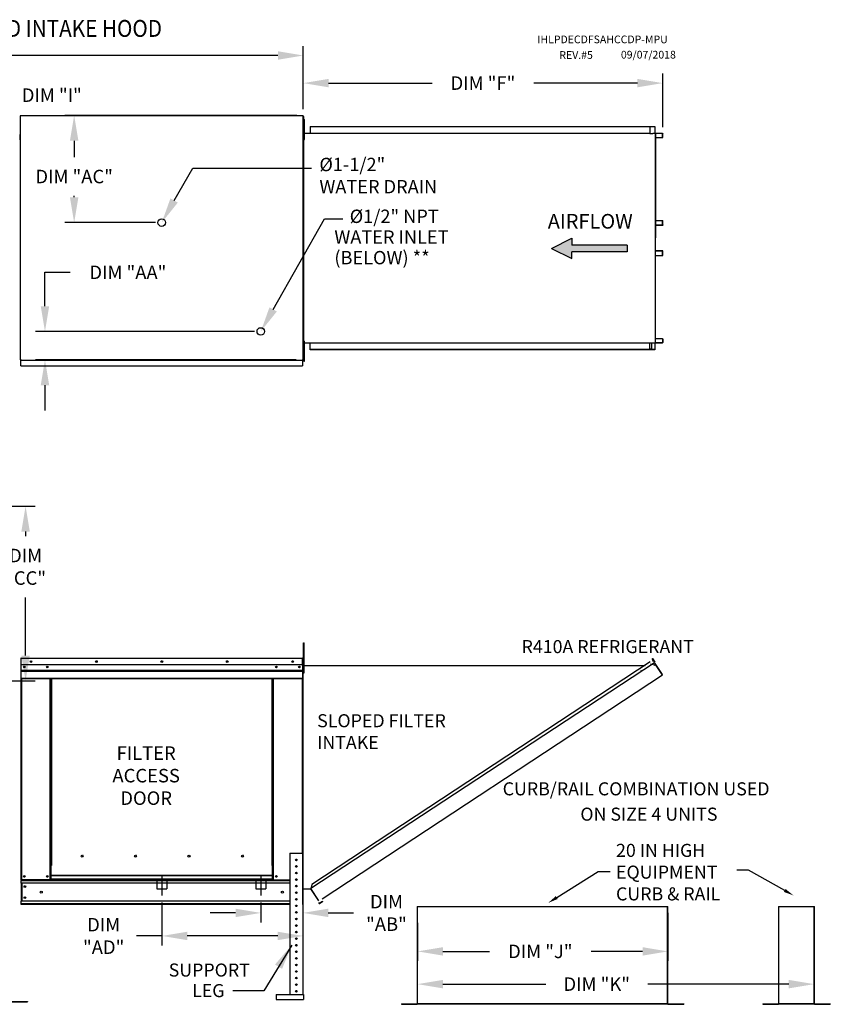
# Model space of a CAD drawing. Extents: x 0 to 864, y -186 to 0.
# Drawn here: x 161 to 257, y -117 to 0 of the extents above; entities that cross this region are included whole.
import ezdxf
from ezdxf.enums import TextEntityAlignment as Align

# ---------------------------------------------------------------- set-up
doc = ezdxf.new("R2010")
doc.units = 0
doc.header["$LTSCALE"] = 4
doc.header["$MEASUREMENT"] = 0
doc.linetypes.add('CENTER2', pattern=[1.125, 0.75, -0.125, 0.125, -0.125])
doc.linetypes.add('DASHED', pattern=[0.75, 0.5, -0.25])
doc.layers.get('0').update_dxf_attribs({"linetype": 'CONTINUOUS'})
doc.layers.get('Defpoints').update_dxf_attribs({"linetype": 'CONTINUOUS'})
doc.styles.add('BOLD', font='ROMAND.SHX')
doc.styles.get("Standard").update_dxf_attribs({"font": 'TXT.shx', "height": 1.6})
doc.dimstyles.new('MOD', dxfattribs={"dimscale": 1.5, "dimtxt": 1.2, "dimasz": 2, "dimexe": 0.75, "dimexo": 0.5, "dimgap": 1, "dimtad": 0, "dimtih": 1, "dimtoh": 1, "dimzin": 0, "dimdsep": 46, "dimtxsty": 'Standard', "dimcen": 0.09, "dimadec": 0, "dimazin": 0, "dimtfac": 1, "dimtofl": 0, "dimtmove": 0, "dimatfit": 3, "dimfxl": 1, "dimtolj": 1, "dimtzin": 0, "dimarcsym": 0})

# ---------------------------------------------------------------- blocks, each defined once
blk = doc.blocks.new('*D0')
at = {"color": 0, "lineweight": -2, "transparency": 16777216}
for p, q in [((54.15, -12.93), (54.15, -3.1)), ((194.9, -10.57), (194.9, -3.1)), ((57.15, -4.22), (118.49, -4.22)), ((191.9, -4.22), (130.56, -4.22))]:
    blk.add_line(p, q, dxfattribs=at)
at = {"color": 0, "transparency": 16777216}
for points in [[(57.15, -3.72), (57.15, -4.72), (54.15, -4.22)], [(191.9, -3.72), (191.9, -4.72), (194.9, -4.22)]]:
    blk.add_solid(points, dxfattribs=at)
at = {"layer": 'Defpoints', "color": 0, "transparency": 16777216}
for p in [(194.9, -4.22), (194.9, -11.32), (54.15, -13.68)]:
    blk.add_point(p, dxfattribs=at)
at = {"color": 0, "transparency": 16777216, "insert": (124.53, -4.22), "char_height": 1.6, "attachment_point": 5}
blk.add_mtext('\\A1;DIM "A"', dxfattribs=at)
blk = doc.blocks.new('*D1')
at = {"color": 0, "lineweight": -2, "transparency": 16777216}
for p, q in [((194.9, -10.57), (194.9, -6.37)), ((237.52, -12.7), (237.52, -6.37)), ((197.9, -7.49), (210.18, -7.49)), ((234.52, -7.49), (222.24, -7.49))]:
    blk.add_line(p, q, dxfattribs=at)
at = {"color": 0, "transparency": 16777216}
for points in [[(197.9, -6.99), (197.9, -7.99), (194.9, -7.49)], [(234.52, -6.99), (234.52, -7.99), (237.52, -7.49)]]:
    blk.add_solid(points, dxfattribs=at)
at = {"layer": 'Defpoints', "color": 0, "transparency": 16777216}
for p in [(237.52, -7.49), (194.9, -11.32), (237.52, -13.45)]:
    blk.add_point(p, dxfattribs=at)
at = {"color": 0, "transparency": 16777216, "insert": (216.21, -7.49), "char_height": 1.6, "attachment_point": 5}
blk.add_mtext('\\A1;DIM "F"', dxfattribs=at)
blk = doc.blocks.new('*D15')
at = {"color": 0, "lineweight": -2, "transparency": 16777216}
for p, q in [((158.25, -57.63), (163.11, -57.63)), ((161.98, -60.63), (161.98, -61.16)), ((161.98, -75.33), (161.98, -68.43)), ((159.83, -78.33), (163.11, -78.33))]:
    blk.add_line(p, q, dxfattribs=at)
at = {"color": 0, "transparency": 16777216}
for points in [[(161.48, -60.63), (162.48, -60.63), (161.98, -57.63)], [(161.48, -75.33), (162.48, -75.33), (161.98, -78.33)]]:
    blk.add_solid(points, dxfattribs=at)
at = {"layer": 'Defpoints', "color": 0, "transparency": 16777216}
for p in [(157.5, -57.63), (161.98, -57.63), (159.08, -78.33)]:
    blk.add_point(p, dxfattribs=at)
at = {"color": 0, "transparency": 16777216, "insert": (161.98, -64.8), "char_height": 1.6, "attachment_point": 5}
blk.add_mtext('\\A1;DIM\\P"CC"', dxfattribs=at)
blk = doc.blocks.new('*D18')
at = {"color": 0, "lineweight": -2, "transparency": 16777216}
for p, q in [((208.46, -115.87), (208.46, -113.13)), ((255.47, -115.81), (255.47, -113.13)), ((211.46, -114.25), (223.67, -114.25)), ((252.47, -114.25), (235.74, -114.25))]:
    blk.add_line(p, q, dxfattribs=at)
at = {"color": 0, "transparency": 16777216}
for points in [[(211.46, -113.75), (211.46, -114.75), (208.46, -114.25)], [(252.47, -113.75), (252.47, -114.75), (255.47, -114.25)]]:
    blk.add_solid(points, dxfattribs=at)
at = {"layer": 'Defpoints', "color": 0, "transparency": 16777216}
for p in [(255.47, -114.25), (208.46, -116.62), (255.47, -116.56)]:
    blk.add_point(p, dxfattribs=at)
at = {"color": 0, "transparency": 16777216, "insert": (229.7, -114.25), "char_height": 1.6, "attachment_point": 5}
blk.add_mtext('\\A1;DIM "K"', dxfattribs=at)
blk = doc.blocks.new('*D19')
at = {"color": 0, "lineweight": -2, "transparency": 16777216}
for p, q in [((238.13, -105.82), (238.13, -111.5)), ((208.46, -106.98), (208.46, -111.5)), ((211.46, -110.37), (216.98, -110.37)), ((235.13, -110.37), (229.05, -110.37))]:
    blk.add_line(p, q, dxfattribs=at)
at = {"color": 0, "transparency": 16777216}
for points in [[(211.46, -109.87), (211.46, -110.87), (208.46, -110.37)], [(235.13, -109.87), (235.13, -110.87), (238.13, -110.37)]]:
    blk.add_solid(points, dxfattribs=at)
at = {"layer": 'Defpoints', "color": 0, "transparency": 16777216}
for p in [(238.13, -105.07), (208.46, -106.23), (238.13, -110.37)]:
    blk.add_point(p, dxfattribs=at)
at = {"color": 0, "transparency": 16777216, "insert": (223.01, -110.37), "char_height": 1.6, "attachment_point": 5}
blk.add_mtext('\\A1;DIM "J"', dxfattribs=at)
blk = doc.blocks.new('*D20')
at = {"color": 0, "lineweight": -2, "transparency": 16777216}
for p, q in [((178.14, -104.59), (178.14, -109.66)), ((194.87, -105.55), (194.87, -109.66)), ((178.14, -108.54), (175.14, -108.54)), ((191.87, -108.54), (181.14, -108.54))]:
    blk.add_line(p, q, dxfattribs=at)
at = {"color": 0, "transparency": 16777216}
for points in [[(181.14, -108.04), (181.14, -109.04), (178.14, -108.54)], [(191.87, -108.04), (191.87, -109.04), (194.87, -108.54)]]:
    blk.add_solid(points, dxfattribs=at)
at = {"layer": 'Defpoints', "color": 0, "transparency": 16777216}
for p in [(178.14, -103.84), (194.87, -104.8), (194.87, -108.54)]:
    blk.add_point(p, dxfattribs=at)
at = {"color": 0, "transparency": 16777216, "insert": (171.24, -108.54), "char_height": 1.6, "attachment_point": 5}
blk.add_mtext('\\A1;DIM\\P"AD"', dxfattribs=at)
blk = doc.blocks.new('*D21')
at = {"color": 0, "lineweight": -2, "transparency": 16777216}
for p, q in [((164.28, -33.92), (164.28, -29.91)), ((164.28, -29.91), (167.28, -29.91)), ((189.12, -36.92), (163.15, -36.92)), ((194.08, -40.29), (163.15, -40.29)), ((164.28, -43.29), (164.28, -46.29))]:
    blk.add_line(p, q, dxfattribs=at)
at = {"color": 0, "transparency": 16777216}
for points in [[(163.78, -33.92), (164.78, -33.92), (164.28, -36.92)], [(163.78, -43.29), (164.78, -43.29), (164.28, -40.29)]]:
    blk.add_solid(points, dxfattribs=at)
at = {"layer": 'Defpoints', "color": 0, "transparency": 16777216}
for p in [(164.28, -36.92), (189.87, -36.92), (194.83, -40.29)]:
    blk.add_point(p, dxfattribs=at)
at = {"color": 0, "transparency": 16777216, "insert": (174.11, -29.91), "char_height": 1.6, "attachment_point": 5}
blk.add_mtext('\\A1;DIM "AA"', dxfattribs=at)
blk = doc.blocks.new('*D22')
at = {"color": 0, "lineweight": -2, "transparency": 16777216}
for p, q in [((189.88, -104.59), (189.88, -106.94)), ((186.88, -105.81), (183.88, -105.81)), ((194.87, -105.55), (194.87, -106.94)), ((197.87, -105.81), (200.87, -105.81))]:
    blk.add_line(p, q, dxfattribs=at)
at = {"color": 0, "transparency": 16777216}
for points in [[(186.88, -105.31), (186.88, -106.31), (189.88, -105.81)], [(197.87, -105.31), (197.87, -106.31), (194.87, -105.81)]]:
    blk.add_solid(points, dxfattribs=at)
at = {"layer": 'Defpoints', "color": 0, "transparency": 16777216}
for p in [(189.88, -103.84), (194.87, -104.8), (189.88, -105.81)]:
    blk.add_point(p, dxfattribs=at)
at = {"color": 0, "transparency": 16777216, "insert": (204.77, -105.81), "char_height": 1.6, "attachment_point": 5}
blk.add_mtext('\\A1;DIM\\P"AB"', dxfattribs=at)
blk = doc.blocks.new('*D23')
at = {"color": 0, "lineweight": -2, "transparency": 16777216}
for p, q in [((194.15, -11.32), (166.62, -11.32)), ((167.74, -14.32), (167.74, -16.26)), ((167.74, -21.02), (167.74, -20.86)), ((177.37, -24.02), (166.62, -24.02))]:
    blk.add_line(p, q, dxfattribs=at)
at = {"color": 0, "transparency": 16777216}
for points in [[(167.24, -14.32), (168.24, -14.32), (167.74, -11.32)], [(167.24, -21.02), (168.24, -21.02), (167.74, -24.02)]]:
    blk.add_solid(points, dxfattribs=at)
at = {"layer": 'Defpoints', "color": 0, "transparency": 16777216}
for p in [(167.74, -11.32), (194.9, -11.32), (178.12, -24.02)]:
    blk.add_point(p, dxfattribs=at)
at = {"color": 0, "transparency": 16777216, "insert": (167.74, -18.56), "char_height": 1.6, "attachment_point": 5}
blk.add_mtext('\\A1;DIM "AC"', dxfattribs=at)
blk = doc.blocks.new('*D30')
at = {"color": 0, "lineweight": -2, "transparency": 16777216}
for p, q in [((158.62, -10.12), (158.62, -8.92)), ((158.62, -8.92), (159.82, -8.92)), ((159.42, -11.32), (157.87, -11.32)), ((159.22, -12.63), (157.87, -12.63)), ((158.62, -13.83), (158.62, -15.03))]:
    blk.add_line(p, q, dxfattribs=at)
at = {"color": 0, "transparency": 16777216}
for points in [[(158.42, -10.12), (158.82, -10.12), (158.62, -11.32)], [(158.42, -13.83), (158.82, -13.83), (158.62, -12.63)]]:
    blk.add_solid(points, dxfattribs=at)
at = {"layer": 'Defpoints', "color": 0, "transparency": 16777216}
for p in [(161.42, -11.32, 0), (158.62, -12.63), (161.22, -12.63, 0)]:
    blk.add_point(p, dxfattribs=at)
at = {"color": 0, "transparency": 16777216, "insert": (165.09, -8.92), "char_height": 1.6, "attachment_point": 5}
blk.add_mtext('\\A1;DIM "I"', dxfattribs=at)
blk = doc.blocks.new('*D31')
at = {"color": 0, "lineweight": -2, "transparency": 16777216}
for p, q in [((160.15, -38.42), (160.15, -37.22)), ((159.22, -39.62), (159.4, -39.62)), ((159.42, -41.01), (159.4, -41.01)), ((160.15, -42.21), (160.15, -43.41)), ((160.15, -43.41), (158.95, -43.41))]:
    blk.add_line(p, q, dxfattribs=at)
at = {"color": 0, "transparency": 16777216}
for points in [[(159.95, -38.42), (160.35, -38.42), (160.15, -39.62)], [(159.95, -42.21), (160.35, -42.21), (160.15, -41.01)]]:
    blk.add_solid(points, dxfattribs=at)
at = {"layer": 'Defpoints', "color": 0, "transparency": 16777216}
for p in [(160.15, -39.62), (161.22, -39.62, 0), (161.42, -41.01, 0)]:
    blk.add_point(p, dxfattribs=at)
at = {"color": 0, "transparency": 16777216, "insert": (153.68, -43.41), "char_height": 1.6, "attachment_point": 5}
blk.add_mtext('\\A1;DIM "I"', dxfattribs=at)

msp = doc.modelspace()

# ---------------------------------------------------------------- hatches: boundary and pattern name
at = {"linetype": 'Continuous'}
msp.add_hatch(color=7, dxfattribs=at).paths.add_polyline_path([(233.312, -27.467), (233.312, -26.673), (226.735, -26.673), (226.735, -25.879), (224.325, -27.07), (226.735, -28.261), (226.735, -27.467)])

# ---------------------------------------------------------------- linework, layer by layer
at = {"color": 7, "linetype": 'Continuous'}
for p, q in [((161.348, -11.361, 0.001), (161.348, -40.273, 0.001)), ((161.422, -11.361, 0.001), (161.348, -11.361, 0.001)), ((161.423, -11.361, 0.001), (161.422, -11.361, 0.001)), ((161.423, -11.321, 0.001), (194.903, -11.321, 0.001)), ((161.423, -11.321, 0.001), (161.423, -11.361, 0.001)), ((161.423, -11.395, 0.001), (161.423, -11.361, 0.001)), ((194.828, -11.361, 0.001), (194.828, -11.321, 0.001)), ((194.828, -11.361, 0.001), (194.829, -11.361, 0.001)), ((194.828, -11.395, 0.001), (194.828, -11.361, 0.001)), ((194.903, -11.361, 0.001), (194.829, -11.361, 0.001)), ((194.903, -40.313, 0.001), (194.903, -11.321, 0.001)), ((194.93, -40.144, 0.001), (194.93, -11.444, 0.001)), ((194.983, -40.144, 0.001), (194.983, -11.444, 0.001)), ((194.983, -12.593, 0.001), (194.903, -12.593, 0.001)), ((194.983, -11.799, 0.001), (195.066, -11.799, 0.001)), ((194.983, -12.196, 0.001), (194.983, -11.799, 0.001)), ((194.983, -13.784, 0.001), (194.983, -12.196, 0.001)), ((194.983, -12.196, 0.001), (195.066, -12.196, 0.001)), ((195.066, -12.196, 0.001), (195.066, -11.799, 0.001)), ((195.066, -13.784, 0.001), (195.066, -12.196, 0.001)), ((195.722, -12.618, 0.001), (236.08, -12.618, 0.001)), ((195.722, -12.618, 0.001), (195.722, -13.414, 0.001)), ((195.722, -12.648, 0.001), (236.08, -12.648, 0.001)), ((235.991, -12.648, 0.001), (235.991, -13.444, 0.001)), ((236.007, -12.648, 0.001), (236.007, -13.444, 0.001)), ((236.08, -12.648, 0.001), (236.08, -12.618, 0.001)), ((236.08, -12.618, 0.001), (236.574, -12.618, 0.001)), ((236.08, -12.648, 0.001), (236.574, -12.648, 0.001)), ((236.574, -12.618, 0.001), (236.574, -12.618, 0.001)), ((236.574, -12.648, 0.001), (236.574, -12.618, 0.001)), ((236.574, -12.648, 0.001), (236.574, -12.618, 0.001)), ((236.574, -12.648, 0.001), (236.574, -12.648, 0.001)), ((236.605, -12.673, 0.001), (236.589, -12.673, 0.001)), ((236.589, -12.673, 0.001), (236.589, -13.419, 0.001)), ((236.605, -12.673, 0.001), (236.605, -13.419, 0.001)), ((161.292, -13.582, 0.001), (161.292, -14.192, 0.001)), ((194.903, -13.387, 0.001), (194.983, -13.387, 0.001)), ((194.926, -38.558, 0.001), (194.926, -13.029, 0.001)), ((194.926, -13.414, 0.001), (235.991, -13.414, 0.001)), ((194.983, -13.784, 0.001), (195.066, -13.784, 0.001)), ((194.983, -14.181, 0.001), (194.983, -13.784, 0.001)), ((195.066, -14.181, 0.001), (195.066, -13.784, 0.001)), ((235.991, -13.444, 0.001), (236.286, -13.444, 0.001)), ((236.286, -13.444, 0.001), (236.311, -13.444, 0.001)), ((236.311, -13.444, 0.001), (236.336, -13.444, 0.001)), ((236.628, -13.444, 0.001), (236.336, -13.444, 0.001)), ((236.628, -13.444, 0.001), (236.628, -38.265, 0.001)), ((236.628, -13.444, 0.001), (236.637, -13.444, 0.001)), ((236.682, -13.443, 0.001), (236.637, -38.265, 0.001)), ((236.637, -13.444, 0.001), (236.637, -38.265, 0.001)), ((236.637, -13.444, 0.001), (236.637, -38.265, 0.001)), ((236.637, -13.444, 0.001), (236.637, -38.265, 0.001)), ((236.637, -13.444, 0.001), (236.637, -38.265, 0.001)), ((237.493, -13.444, 0.001), (236.637, -13.444, 0.001)), ((237.493, -13.474, 0.001), (236.637, -13.474, 0.001)), ((236.637, -13.917, 0.001), (237.507, -13.917, 0.001)), ((237.493, -13.444, 0.001), (237.493, -13.474, 0.001)), ((237.507, -13.917, 0.001), (237.507, -13.499, 0.001)), ((237.507, -13.499, 0.001), (237.523, -13.499, 0.001)), ((237.507, -13.917, 0.001), (237.523, -13.917, 0.001)), ((237.523, -13.917, 0.001), (237.523, -13.499, 0.001)), ((194.983, -14.181, 0.001), (195.066, -14.181, 0.001)), ((236.637, -23.776, 0.001), (237.509, -23.776, 0.001)), ((236.637, -24.296, 0.001), (237.509, -24.296, 0.001)), ((237.495, -24.322, 0.001), (236.637, -24.322, 0.001)), ((237.495, -24.352, 0.001), (236.637, -24.352, 0.001)), ((237.495, -24.352, 0.001), (237.495, -24.322, 0.001)), ((237.509, -23.776, 0.001), (237.526, -23.776, 0.001)), ((237.509, -24.296, 0.001), (237.509, -23.776, 0.001)), ((237.509, -24.296, 0.001), (237.526, -24.296, 0.001)), ((237.526, -24.296, 0.001), (237.526, -23.776, 0.001)), ((237.495, -27.358, 0.001), (236.637, -27.358, 0.001)), ((237.495, -27.387, 0.001), (236.637, -27.387, 0.001)), ((237.509, -27.413, 0.001), (236.637, -27.413, 0.001)), ((236.637, -27.933, 0.001), (237.509, -27.933, 0.001)), ((237.495, -27.387, 0.001), (237.495, -27.358, 0.001)), ((237.509, -27.933, 0.001), (237.509, -27.413, 0.001)), ((237.509, -27.413, 0.001), (237.526, -27.413, 0.001)), ((237.509, -27.933, 0.001), (237.526, -27.933, 0.001)), ((237.526, -27.933, 0.001), (237.526, -27.413, 0.001)), ((194.926, -38.252, 0.001), (235.991, -38.252, 0.001)), ((194.983, -38.06, 0.001), (195.066, -38.06, 0.001)), ((194.983, -38.458, 0.001), (194.983, -38.06, 0.001)), ((194.983, -40.046, 0.001), (194.983, -38.458, 0.001)), ((194.983, -38.458, 0.001), (195.066, -38.458, 0.001)), ((195.066, -38.458, 0.001), (195.066, -38.06, 0.001)), ((195.066, -40.046, 0.001), (195.066, -38.458, 0.001)), ((195.722, -39.091, 0.001), (195.722, -38.252, 0.001)), ((235.991, -39.061, 0.001), (235.991, -38.252, 0.001)), ((235.991, -38.265, 0.001), (236.286, -38.265, 0.001)), ((236.007, -39.061, 0.001), (236.007, -38.265, 0.001)), ((236.181, -38.265, 0.001), (236.181, -39.028, 0.001)), ((236.203, -38.265, 0.001), (236.203, -39.028, 0.001)), ((236.286, -38.265, 0.001), (236.311, -38.265, 0.001)), ((236.311, -38.265, 0.001), (236.336, -38.265, 0.001)), ((236.336, -38.265, 0.001), (236.628, -38.265, 0.001)), ((236.605, -38.291, 0.001), (236.589, -38.291, 0.001)), ((236.589, -38.291, 0.001), (236.589, -39.036, 0.001)), ((236.605, -38.291, 0.001), (236.605, -39.036, 0.001)), ((236.637, -38.265, 0.001), (236.628, -38.265, 0.001)), ((237.507, -37.792, 0.001), (236.637, -37.792, 0.001)), ((236.637, -38.235, 0.001), (237.493, -38.235, 0.001)), ((236.637, -38.265, 0.001), (237.493, -38.265, 0.001)), ((237.493, -38.265, 0.001), (237.493, -38.235, 0.001)), ((237.507, -37.792, 0.001), (237.507, -38.21, 0.001)), ((237.507, -37.792, 0.001), (237.523, -37.792, 0.001)), ((237.507, -38.21, 0.001), (237.523, -38.21, 0.001)), ((237.523, -37.792, 0.001), (237.523, -38.21, 0.001)), ((194.983, -38.855, 0.001), (194.903, -38.855, 0.001)), ((194.983, -39.649, 0.001), (194.903, -39.649, 0.001)), ((194.93, -39.229, 0.001), (194.93, -38.558, 0.001)), ((236.08, -39.061, 0.001), (195.722, -39.061, 0.001)), ((236.08, -39.091, 0.001), (195.722, -39.091, 0.001)), ((236.181, -39.028, 0.001), (236.007, -39.028, 0.001)), ((236.574, -39.061, 0.001), (236.08, -39.061, 0.001)), ((236.574, -39.091, 0.001), (236.08, -39.091, 0.001)), ((236.181, -39.028, 0.001), (236.203, -39.028, 0.001)), ((236.574, -39.061, 0.001), (236.574, -39.091, 0.001)), ((236.574, -39.061, 0.001), (236.574, -39.091, 0.001)), ((236.574, -39.061, 0.001), (236.574, -39.061, 0.001)), ((236.574, -39.091, 0.001), (236.574, -39.091, 0.001)), ((236.605, -39.036, 0.001), (236.589, -39.036, 0.001)), ((161.348, -40.273, 0.001), (161.422, -40.273, 0.001)), ((161.423, -40.273, 0.001), (161.422, -40.273, 0.001)), ((161.423, -40.238, 0.001), (161.423, -40.273, 0.001)), ((161.423, -40.273, 0.001), (161.423, -40.313, 0.001)), ((161.423, -40.313, 0.001), (194.903, -40.313, 0.001)), ((161.423, -40.313, 0.001), (161.423, -40.344, 0.001)), ((161.423, -40.938, 0.001), (161.423, -40.344, 0.001)), ((194.828, -40.238, 0.001), (194.828, -40.273, 0.001)), ((194.828, -40.313, 0.001), (194.828, -40.273, 0.001)), ((194.829, -40.273, 0.001), (194.828, -40.273, 0.001)), ((194.828, -40.344, 0.001), (194.828, -40.313, 0.001)), ((194.828, -40.344, 0.001), (194.828, -41.006, 0.001)), ((194.829, -40.273, 0.001), (194.903, -40.273, 0.001)), ((194.983, -40.046, 0.001), (195.066, -40.046, 0.001)), ((194.983, -40.443, 0.001), (194.983, -40.046, 0.001)), ((194.983, -40.443, 0.001), (195.066, -40.443, 0.001)), ((195.066, -40.443, 0.001), (195.066, -40.046, 0.001)), ((161.423, -41.006, 0.001), (161.423, -40.938, 0.001)), ((161.423, -41.006, 0.001), (194.828, -41.006, 0.001)), ((194.828, -40.938, 0.001), (194.828, -41.006, 0.001)), ((194.947, -73.799, 0.001), (195.03, -73.799, 0.001)), ((194.947, -74.196, 0.001), (194.947, -73.799, 0.001)), ((194.947, -77.372, 0.001), (194.947, -74.196, 0.001)), ((194.947, -74.196, 0.001), (195.03, -74.196, 0.001)), ((195.03, -74.196, 0.001), (195.03, -73.799, 0.001)), ((195.03, -77.372, 0.001), (195.03, -74.196, 0.001)), ((161.403, -75.68, 0.001), (161.403, -81.099, 0.001)), ((161.431, -75.68, 0.001), (161.403, -75.68, 0.001)), ((161.431, -75.68, 0.001), (161.431, -81.099, 0.001)), ((161.457, -75.684, 0.001), (161.431, -75.684, 0.001)), ((161.456, -75.656, 0.001), (161.456, -75.627, 0.001)), ((161.457, -75.627, 0.001), (161.456, -75.627, 0.001)), ((161.457, -75.656, 0.001), (161.456, -75.656, 0.001)), ((161.457, -75.627, 0.001), (194.814, -75.627, 0.001)), ((161.457, -75.633, 0.001), (161.457, -75.627, 0.001)), ((161.457, -75.633, 0.001), (161.457, -75.68, 0.001)), ((194.814, -75.68, 0.001), (161.457, -75.68, 0.001)), ((161.457, -76.421, 0.001), (161.457, -75.68, 0.001)), ((194.814, -75.656, 0.001), (194.814, -75.627, 0.001)), ((194.814, -75.633, 0.001), (194.814, -75.627, 0.001)), ((194.814, -75.627, 0.001), (194.814, -75.627, 0.001)), ((194.814, -75.68, 0.001), (194.814, -75.633, 0.001)), ((194.814, -75.656, 0.001), (194.814, -75.656, 0.001)), ((194.814, -76.421, 0.001), (194.814, -75.68, 0.001)), ((194.839, -75.684, 0.001), (194.814, -75.684, 0.001)), ((194.839, -81.099, 0.001), (194.839, -75.68, 0.001)), ((194.839, -75.68, 0.001), (194.868, -75.68, 0.001)), ((194.868, -104.801, 0.001), (194.868, -75.68, 0.001)), ((194.897, -75.68, 0.001), (194.868, -75.68, 0.001)), ((194.868, -81.099, 0.001), (194.868, -75.68, 0.001)), ((194.897, -104.801, 0.001), (194.897, -75.68, 0.001)), ((194.898, -75.68, 0.001), (194.897, -75.68, 0.001)), ((194.897, -75.686, 0.001), (194.897, -75.68, 0.001)), ((236.283, -75.678, 0.001), (236.575, -76.122, 0.001)), ((236.543, -76.074, 0.001), (236.283, -75.678, 0.001)), ((236.308, -75.662, 0.001), (236.6, -76.106, 0.001)), ((194.814, -76.421, 0.001), (161.457, -76.421, 0.001)), ((161.46, -77.041, 0.001), (161.46, -76.421, 0.001)), ((194.81, -76.421, 0.001), (194.81, -77.041, 0.001)), ((194.947, -76.478, 0.001), (194.868, -76.478, 0.001)), ((194.897, -76.479, 0.001), (235.436, -76.477, 0.001)), ((236.546, -76.176, 0.001), (195.804, -102.919, 0.001)), ((236.052, -76.073, 0.001), (195.906, -102.425, 0.001)), ((236.554, -76.443, 0.001), (236.059, -76.34, 0.001)), ((236.29, -75.945, 0.001), (236.315, -75.929, 0.001)), ((236.575, -76.425, 0.001), (236.554, -76.443, 0.001)), ((236.584, -76.489, 0.001), (236.554, -76.443, 0.001)), ((236.554, -76.443, 0.001), (236.554, -76.443, 0.001)), ((236.592, -76.45, 0.001), (236.568, -76.465, 0.001)), ((236.575, -76.425, 0.001), (236.592, -76.45, 0.001)), ((236.583, -76.39, 0.001), (236.608, -76.373, 0.001)), ((236.598, -76.511, 0.001), (236.584, -76.489, 0.001)), ((236.591, -76.243, 0.001), (237.465, -77.575, 0.001)), ((237.467, -77.574, 0.001), (236.591, -76.243, 0.001)), ((236.598, -76.511, 0.001), (236.598, -76.511, 0.001)), ((161.46, -77.041, 0.001), (194.81, -77.041, 0.001)), ((161.46, -77.066, 0.001), (161.46, -77.041, 0.001)), ((161.46, -77.066, 0.001), (194.81, -77.066, 0.001)), ((161.46, -77.103, 0.001), (161.46, -77.066, 0.001)), ((194.81, -77.103, 0.001), (161.46, -77.103, 0.001)), ((161.46, -77.156, 0.001), (194.81, -77.156, 0.001)), ((161.46, -78, 0.001), (161.46, -77.156, 0.001)), ((161.46, -78, 0.001), (194.81, -78, 0.001)), ((161.46, -78, 0.001), (161.46, -78.053, 0.001)), ((161.46, -78.053, 0.001), (194.81, -78.053, 0.001)), ((161.484, -78.053, 0.001), (161.484, -101.888, 0.001)), ((164.902, -100.18, 0.001), (164.902, -78.053, 0.001)), ((164.955, -100.18, 0.001), (164.955, -78.053, 0.001)), ((164.979, -100.18, 0.001), (164.979, -78.053, 0.001)), ((165.004, -78.053, 0.001), (165.004, -100.18, 0.001)), ((165.058, -78.053, 0.001), (165.058, -100.18, 0.001)), ((191.212, -100.18, 0.001), (191.212, -78.053, 0.001)), ((191.266, -100.18, 0.001), (191.266, -78.053, 0.001)), ((191.291, -100.18, 0.001), (191.291, -78.053, 0.001)), ((191.315, -100.18, 0.001), (191.315, -78.053, 0.001)), ((191.369, -100.18, 0.001), (191.369, -78.053, 0.001)), ((194.786, -78.053, 0.001), (194.786, -98.75, 0.001)), ((194.81, -77.041, 0.001), (194.81, -77.066, 0.001)), ((194.81, -77.066, 0.001), (194.81, -77.103, 0.001)), ((194.81, -77.103, 0.001), (194.81, -77.156, 0.001)), ((194.81, -77.156, 0.001), (194.81, -78, 0.001)), ((194.81, -78.053, 0.001), (194.81, -78, 0.001)), ((194.868, -77.273, 0.001), (194.947, -77.273, 0.001)), ((194.947, -77.372, 0.001), (195.03, -77.372, 0.001)), ((197.159, -104.148, 0.001), (237.495, -77.621, 0.001)), ((237.467, -77.574, 0.001), (237.465, -77.575, 0.001)), ((237.495, -77.621, 0.001), (237.465, -77.575, 0.001)), ((237.481, -77.596, 0.001), (237.467, -77.574, 0.001)), ((237.481, -77.596, 0.001), (237.495, -77.621, 0.001)), ((237.481, -77.596, 0.001), (237.481, -77.596, 0.001)), ((161.431, -81.099, 0.001), (161.403, -81.099, 0.001)), ((161.431, -81.099, 0.001), (161.431, -101.888, 0.001)), ((194.839, -81.099, 0.001), (194.839, -98.75, 0.001)), ((194.839, -81.099, 0.001), (194.868, -81.099, 0.001)), ((168.804, -99.112, 0.001), (168.804, -99.056, 0.001)), ((193.31, -98.75, 0.001), (194.866, -98.75, 0.001)), ((193.31, -98.75, 0.001), (193.31, -115.469, 0.001)), ((194.866, -98.75, 0.001), (194.866, -115.469, 0.001)), ((164.902, -101.888, 0.001), (164.902, -100.18, 0.001)), ((164.902, -100.18, 0.001), (164.955, -100.18, 0.001)), ((164.902, -100.209, 0.001), (165.004, -100.209, 0.001)), ((165.004, -100.262, 0.001), (164.902, -100.262, 0.001)), ((164.955, -100.18, 0.001), (165.004, -100.18, 0.001)), ((165.004, -101.368, 0.001), (165.004, -100.18, 0.001)), ((165.004, -100.18, 0.001), (165.058, -100.18, 0.001)), ((191.266, -100.18, 0.001), (191.212, -100.18, 0.001)), ((191.266, -101.368, 0.001), (191.266, -100.18, 0.001)), ((191.266, -100.18, 0.001), (191.315, -100.18, 0.001)), ((191.266, -100.209, 0.001), (191.369, -100.209, 0.001)), ((191.369, -100.262, 0.001), (191.266, -100.262, 0.001)), ((191.315, -100.18, 0.001), (191.369, -100.18, 0.001)), ((191.369, -101.888, 0.001), (191.369, -100.18, 0.001)), ((191.266, -101.368, 0.001), (165.004, -101.368, 0.001)), ((165.004, -101.368, 0.001), (165.004, -101.383, 0.001)), ((165.004, -101.383, 0.001), (191.266, -101.383, 0.001)), ((165.004, -101.801, 0.001), (165.004, -101.383, 0.001)), ((191.266, -101.383, 0.001), (191.266, -101.368, 0.001)), ((191.266, -101.801, 0.001), (191.266, -101.383, 0.001)), ((161.431, -101.888, 0.001), (161.484, -101.888, 0.001)), ((161.46, -101.888, 0.001), (161.46, -101.973, 0.001)), ((161.46, -101.973, 0.001), (193.31, -101.973, 0.001)), ((161.46, -102.286, 0.001), (161.46, -101.973, 0.001)), ((193.31, -102.286, 0.001), (161.46, -102.286, 0.001)), ((161.46, -102.286, 0.001), (161.46, -104.404, 0.001)), ((164.902, -101.888, 0.001), (161.484, -101.888, 0.001)), ((161.519, -102.286, 0.001), (161.519, -104.404, 0.001)), ((161.544, -102.286, 0.001), (161.544, -104.404, 0.001)), ((165.004, -101.835, 0.001), (164.902, -101.835, 0.001)), ((165.004, -101.888, 0.001), (164.902, -101.888, 0.001)), ((191.266, -101.801, 0.001), (165.004, -101.801, 0.001)), ((165.004, -101.888, 0.001), (165.004, -101.801, 0.001)), ((165.004, -101.888, 0.001), (191.266, -101.888, 0.001)), ((191.266, -101.801, 0.001), (191.266, -101.888, 0.001)), ((191.369, -101.835, 0.001), (191.266, -101.835, 0.001)), ((191.369, -101.888, 0.001), (191.266, -101.888, 0.001)), ((191.369, -101.888, 0.001), (193.31, -101.888, 0.001)), ((193.993, -101.88, 0.001), (194.184, -101.88, 0.001)), ((195.906, -102.425, 0.001), (195.793, -102.972, 0.001)), ((194.897, -102.972, 0.001), (195.804, -102.972, 0.001)), ((196.722, -104.319, 0.001), (195.804, -102.919, 0.001)), ((196.739, -104.394, 0.001), (195.804, -102.972, 0.001)), ((193.31, -104.404, 0.001), (161.46, -104.404, 0.001)), ((161.46, -104.801, 0.001), (161.46, -104.404, 0.001)), ((193.31, -104.717, 0.001), (161.46, -104.717, 0.001)), ((193.31, -104.801, 0.001), (161.46, -104.801, 0.001)), ((194.897, -104.801, 0.001), (194.868, -104.801, 0.001)), ((196.73, -104.586, 0.001), (196.76, -104.632, 0.001)), ((196.747, -104.661, 0.001), (196.771, -104.644, 0.001)), ((196.771, -104.644, 0.001), (196.76, -104.632, 0.001)), ((196.807, -104.652, 0.001), (197.166, -104.415, 0.001)), ((196.807, -104.652, 0.001), (196.823, -104.676, 0.001)), ((196.823, -104.676, 0.001), (197.183, -104.44, 0.001)), ((197.166, -104.415, 0.001), (197.183, -104.44, 0.001)), ((208.426, -105.068), (208.426, -116.562)), ((208.46, -116.562), (208.46, -105.068)), ((238.092, -116.562), (238.092, -105.068)), ((238.126, -116.562), (238.126, -105.068)), ((251.266, -105.068), (251.266, -116.562)), ((251.3, -116.562), (251.3, -105.068)), ((255.475, -116.562), (255.475, -105.068)), ((255.509, -116.562), (255.509, -105.068)), ((191.704, -115.469, 0.001), (194.913, -115.469, 0.001)), ((191.704, -115.469, 0.001), (191.704, -116.052, 0.001)), ((194.913, -115.469, 0.001), (194.913, -116.052, 0.001)), ((160.352, -116.32, 0.001), (162.216, -116.32, 0.001)), ((160.352, -116.353, 0.001), (162.216, -116.353, 0.001)), ((162.216, -116.32, 0.001), (162.216, -116.353, 0.001)), ((191.704, -116.052, 0.001), (194.913, -116.052, 0.001)), ((206.54, -116.584), (208.404, -116.584)), ((206.54, -116.584), (206.54, -116.618)), ((206.54, -116.618), (208.404, -116.618)), ((208.404, -116.584), (208.404, -116.618)), ((208.431, -116.562), (208.426, -116.562)), ((208.426, -116.562), (208.426, -116.562)), ((208.46, -116.562), (208.426, -116.562)), ((208.431, -116.562), (208.46, -116.562)), ((208.46, -116.562), (238.092, -116.562)), ((208.46, -116.584), (208.46, -116.562)), ((238.092, -116.584), (208.46, -116.584)), ((208.46, -116.584), (208.46, -116.618)), ((238.092, -116.618), (208.46, -116.618)), ((238.092, -116.562), (238.126, -116.562)), ((238.092, -116.562), (238.122, -116.562)), ((238.092, -116.562), (238.092, -116.584)), ((238.092, -116.584), (238.092, -116.618)), ((238.122, -116.562), (238.126, -116.562)), ((238.126, -116.562), (238.126, -116.562)), ((238.148, -116.584), (238.148, -116.618)), ((238.148, -116.584), (240.012, -116.584)), ((238.148, -116.618), (240.012, -116.618)), ((240.012, -116.584), (240.012, -116.618)), ((249.38, -116.584), (251.244, -116.584)), ((249.38, -116.584), (249.38, -116.618)), ((249.38, -116.618), (251.244, -116.618)), ((251.244, -116.584), (251.244, -116.618)), ((251.27, -116.562), (251.266, -116.562)), ((251.266, -116.562), (251.266, -116.562)), ((251.3, -116.562), (251.266, -116.562)), ((251.27, -116.562), (251.3, -116.562)), ((251.3, -116.562), (255.475, -116.562)), ((251.3, -116.584), (251.3, -116.562)), ((255.475, -116.584), (251.3, -116.584)), ((251.3, -116.584), (251.3, -116.618)), ((255.475, -116.618), (251.3, -116.618)), ((255.475, -116.562), (255.475, -116.584)), ((255.475, -116.562), (255.509, -116.562)), ((255.475, -116.562), (255.504, -116.562)), ((255.475, -116.584), (255.475, -116.618)), ((255.504, -116.562), (255.509, -116.562)), ((255.509, -116.562), (255.509, -116.562)), ((255.531, -116.584), (257.395, -116.584)), ((255.531, -116.584), (255.531, -116.618)), ((255.531, -116.618), (257.395, -116.618)), ((257.395, -116.584), (257.395, -116.618))]:
    msp.add_line(p, q, dxfattribs=at)
for p, q in [((194.93, -11.444, 0.001), (194.983, -11.444, 0.001)), ((194.93, -40.144, 0.001), (194.983, -40.144, 0.001)), ((208.426, -105.068), (238.126, -105.068)), ((251.266, -105.068), (255.509, -105.068)), ((190.228, -115.042, 0.004), (186.548, -115.042, 0.004))]:
    msp.add_line(p, q)
at = {"color": 7}
for p, q in [((179.59, -21.401, 0.001), (181.808, -17.559, 0.001)), ((181.808, -17.559, 0.001), (195.863, -17.559, 0.001)), ((191.334, -34.299, 0.001), (197.427, -23.586, 0.001)), ((197.427, -23.586, 0.001), (199.605, -23.586, 0.001)), ((224.325, -27.07, 0.001), (226.735, -25.879, 0.001)), ((226.735, -25.879, 0.001), (226.735, -26.673, 0.001)), ((233.312, -26.673, 0.001), (226.735, -26.673, 0.001)), ((233.312, -26.673, 0.001), (233.312, -27.467, 0.001)), ((224.325, -27.07, 0.001), (226.735, -28.261, 0.001)), ((233.312, -27.467, 0.001), (226.735, -27.467, 0.001)), ((226.735, -28.261, 0.001), (226.735, -27.467, 0.001))]:
    msp.add_line(p, q, dxfattribs=at)
at = {"color": 7, "linetype": 'CENTER2'}
for p, q in [((178.135, -101.37, 0.001), (178.135, -103.746, 0.001)), ((189.879, -101.37, 0.001), (189.879, -103.746, 0.001))]:
    msp.add_line(p, q, dxfattribs=at)
at = {"color": 7, "linetype": 'DASHED'}
for p, q in [((177.552, -101.793, 0.001), (177.552, -102.96, 0.001)), ((178.718, -101.793, 0.001), (178.718, -102.96, 0.001)), ((189.296, -101.793, 0.001), (189.296, -102.96, 0.001)), ((190.462, -101.793, 0.001), (190.462, -102.96, 0.001)), ((177.552, -102.96, 0.001), (178.718, -102.96, 0.001)), ((189.296, -102.96, 0.001), (190.462, -102.96, 0.001))]:
    msp.add_line(p, q, dxfattribs=at)
at = {"color": 7, "linetype": 'Continuous', "flags": 128}
for points in [[(236.574, -12.618), (236.58, -12.619), (236.586, -12.622), (236.591, -12.627), (236.596, -12.634), (236.6, -12.643), (236.603, -12.652), (236.604, -12.663), (236.605, -12.673)], [(236.574, -12.648), (236.577, -12.648), (236.58, -12.65), (236.582, -12.652), (236.584, -12.655), (236.586, -12.659), (236.587, -12.664), (236.588, -12.668), (236.589, -12.673)], [(236.589, -13.419), (236.589, -13.429), (236.591, -13.44), (236.592, -13.444)], [(236.605, -13.419), (236.605, -13.424), (236.606, -13.428), (236.607, -13.433), (236.609, -13.437), (236.611, -13.44), (236.614, -13.442), (236.616, -13.444), (236.619, -13.444)], [(237.493, -13.444), (237.499, -13.445), (237.505, -13.448), (237.51, -13.453), (237.515, -13.46), (237.518, -13.469), (237.521, -13.478), (237.523, -13.489), (237.523, -13.499)], [(237.493, -13.474), (237.496, -13.474), (237.498, -13.476), (237.501, -13.478), (237.503, -13.481), (237.505, -13.485), (237.506, -13.49), (237.507, -13.494), (237.507, -13.499)], [(237.509, -24.296), (237.509, -24.301), (237.508, -24.306), (237.507, -24.31), (237.505, -24.314), (237.503, -24.318), (237.501, -24.32), (237.498, -24.321), (237.495, -24.322)], [(237.526, -24.296), (237.525, -24.307), (237.523, -24.317), (237.521, -24.327), (237.517, -24.335), (237.512, -24.342), (237.507, -24.347), (237.501, -24.351), (237.495, -24.352)], [(237.526, -27.413), (237.525, -27.402), (237.523, -27.392), (237.521, -27.382), (237.517, -27.374), (237.512, -27.367), (237.507, -27.362), (237.501, -27.359), (237.495, -27.358)], [(237.509, -27.413), (237.509, -27.408), (237.508, -27.403), (237.507, -27.399), (237.505, -27.395), (237.503, -27.392), (237.501, -27.389), (237.498, -27.388), (237.495, -27.387)], [(236.592, -38.265), (236.591, -38.269), (236.589, -38.28), (236.589, -38.291)], [(236.619, -38.265), (236.616, -38.265), (236.614, -38.267), (236.611, -38.269), (236.609, -38.272), (236.607, -38.276), (236.606, -38.281), (236.605, -38.286), (236.605, -38.291)], [(237.523, -38.21), (237.523, -38.22), (237.521, -38.231), (237.518, -38.24), (237.515, -38.249), (237.51, -38.256), (237.505, -38.261), (237.499, -38.264), (237.493, -38.265)], [(237.507, -38.21), (237.507, -38.215), (237.506, -38.219), (237.505, -38.224), (237.503, -38.228), (237.501, -38.231), (237.498, -38.233), (237.496, -38.235), (237.493, -38.235)], [(236.605, -39.036), (236.604, -39.046), (236.603, -39.057), (236.6, -39.066), (236.596, -39.075), (236.591, -39.082), (236.586, -39.087), (236.58, -39.09), (236.574, -39.091)], [(236.589, -39.036), (236.588, -39.041), (236.587, -39.045), (236.586, -39.05), (236.584, -39.054), (236.582, -39.057), (236.58, -39.059), (236.577, -39.061), (236.574, -39.061)]]:
    msp.add_lwpolyline(points, dxfattribs=at)
for points in [[(224.956, -103.992), (229.85, -100.908), (231.309, -100.908)], [(251.985, -103.149), (247.699, -100.737), (246.326, -100.737)]]:
    msp.add_lwpolyline(points)
at = {"color": 7}
for centre in [(178.123, -24.018, 0.001), (189.867, -36.916, 0.001)]:
    msp.add_circle(centre, 0.447, dxfattribs=at)
at = {"color": 7, "linetype": 'Continuous'}
for centre, radius in [((161.828, -76.667, 0.001), 0.0993), ((161.828, -76.667, 0.001), 0.0516), ((162.622, -76.024, 0.001), 0.0993), ((162.622, -76.024, 0.001), 0.0516), ((164.558, -76.667, 0.001), 0.0993), ((164.558, -76.667, 0.001), 0.0516), ((170.379, -76.024, 0.001), 0.0993), ((170.379, -76.024, 0.001), 0.0516), ((178.135, -76.024, 0.001), 0.0993), ((178.135, -76.024, 0.001), 0.0516), ((185.891, -76.024, 0.001), 0.0993), ((185.891, -76.024, 0.001), 0.0516), ((191.712, -76.667, 0.001), 0.0993), ((193.648, -76.024, 0.001), 0.0993), ((193.648, -76.024, 0.001), 0.0516), ((194.442, -76.667, 0.001), 0.0993), ((194.442, -76.667, 0.001), 0.0516), ((168.684, -99.084, 0.001), 0.123), ((175.022, -99.084, 0.001), 0.123), ((181.36, -99.084, 0.001), 0.123), ((187.698, -99.084, 0.001), 0.123), ((194.088, -99.528, 0.001), 0.0972), ((194.088, -100.305, 0.001), 0.0972), ((161.828, -101.491, 0.001), 0.0993), ((161.828, -101.491, 0.001), 0.0516), ((164.558, -101.491, 0.001), 0.0993), ((164.558, -101.491, 0.001), 0.0516), ((191.712, -101.491, 0.001), 0.0993), ((191.712, -101.491, 0.001), 0.0516), ((194.088, -101.083, 0.001), 0.0972), ((161.897, -102.692, 0.001), 0.0993), ((161.897, -102.692, 0.001), 0.0516), ((194.088, -101.861, 0.001), 0.0972), ((194.088, -102.639, 0.001), 0.0972), ((163.842, -103.345, 0.001), 0.124), ((192.428, -103.345, 0.001), 0.124), ((194.088, -103.417, 0.001), 0.0972), ((161.897, -103.998, 0.001), 0.0993), ((161.897, -103.998, 0.001), 0.0516), ((194.088, -104.195, 0.001), 0.0972), ((194.088, -104.973, 0.001), 0.0972), ((194.088, -105.75, 0.001), 0.0972), ((194.088, -106.528, 0.001), 0.0972), ((194.088, -107.306, 0.001), 0.0972), ((194.088, -108.084, 0.001), 0.0972), ((194.088, -108.862, 0.001), 0.0972), ((194.088, -109.64, 0.001), 0.0972), ((194.088, -110.418, 0.001), 0.0972), ((194.088, -111.195, 0.001), 0.0972), ((194.088, -111.973, 0.001), 0.0972), ((194.088, -112.751, 0.001), 0.0972), ((194.088, -113.529, 0.001), 0.0972), ((194.088, -114.307, 0.001), 0.0972), ((194.088, -115.085, 0.001), 0.0972)]:
    msp.add_circle(centre, radius, dxfattribs=at)
for centre, radius, start, end in [((161.456, -75.68, 0.001), 0.0532, 90, 180), ((161.456, -75.68, 0.001), 0.0246, 90, 180), ((194.814, -75.68, 0.001), 0.0532, 0, 90), ((194.814, -75.68, 0.001), 0.0246, 0, 90), ((236.561, -76.404, 0.001), 0.0256, 303.33, 33.33), ((236.561, -76.404, 0.001), 0.0553, 303.33, 33.33), ((234.994, -77.157, 0.001), 0.103, 105.87376, 140.68885), ((161.456, -81.099, 0.001), 0.0532, 180, 242.4394), ((194.814, -81.099, 0.001), 0.0532, 297.5606, 0), ((168.781, -99.084, 0.001), 0.064, 82.38101, 180), ((168.781, -99.084, 0.001), 0.064, 180, 277.61899), ((175.119, -99.084, 0.001), 0.064, 82.38101, 180), ((175.119, -99.084, 0.001), 0.064, 180, 277.61899), ((181.457, -99.084, 0.001), 0.064, 82.38101, 180), ((181.457, -99.084, 0.001), 0.064, 180, 277.61899), ((187.795, -99.084, 0.001), 0.064, 82.38101, 180), ((187.795, -99.084, 0.001), 0.064, 180, 277.61899), ((196.793, -104.63, 0.001), 0.0553, 213.32983, 303.32983), ((196.793, -104.63, 0.001), 0.0256, 213.32983, 303.32983), ((208.404, -116.562), 0.0219, 270, 0), ((208.404, -116.562), 0.0559, 270, 0), ((238.148, -116.562), 0.0559, 180, 270), ((238.148, -116.562), 0.0219, 180, 270), ((251.244, -116.562), 0.0219, 270, 0), ((251.244, -116.562), 0.0559, 270, 0), ((255.531, -116.562), 0.0559, 180, 270), ((255.531, -116.562), 0.0219, 180, 270)]:
    msp.add_arc(centre, radius, start, end, dxfattribs=at)
at = {"color": 7}
for points in [[(180.027, -21.646, 0.001), (179.154, -21.156, 0.001), (178.123, -24.018, 0.001)], [(191.77, -34.544, 0.001), (190.898, -34.055, 0.001), (189.867, -36.916, 0.001)]]:
    msp.add_solid(points, dxfattribs=at)
for points in [[(225.062, -104.161), (223.941, -104.632), (224.849, -103.823)], [(252.083, -102.975), (253.031, -103.738), (251.887, -103.323)]]:
    msp.add_solid(points)

# ---------------------------------------------------------------- texts
at = {"color": 7, "style": 'BOLD', "width": 0.9}
msp.add_text('%% MODULAR OUTDOOR DOWN DISCHARGE DIRECT FIRED HEATER PACKAGED UNIT WITH COOLING, LPD EVAPORATIVE COOLER INTAKE AND INTAKE HOOD', height=2, dxfattribs=at).set_placement((0, -2.011, 0.001))
at = {"color": 7}
for s, height, p in [('IHLPDECDFSAHCCDP-MPU', 0.91406, (222.661, -2.768, 0.001)), ('REV.#5', 0.9141, (225.265, -4.619, 0.001)), ('09/07/2018', 0.9141, (232.565, -4.58, 0.001)), ('%%c1-1/2" ', 1.58, (196.816, -17.921, 0.001)), ('WATER DRAIN', 1.58, (196.816, -20.554, 0.001)), ('%%c1/2" NPT', 1.58, (200.41, -24.061, 0.001)), ('WATER INLET', 1.58, (198.591, -26.523, 0.001)), ('(BELOW) **', 1.58, (198.591, -28.96, 0.001))]:
    msp.add_text(s, height=height, dxfattribs=at).set_placement(p)
at = {"color": 7, "linetype": 'Continuous'}
for s, height, p in [('AIRFLOW', 1.7368, (223.894, -24.73, 0.001)), ('R410A REFRIGERANT', 1.54688, (220.786, -75.03)), ('SLOPED FILTER', 1.54688, (196.552, -83.812, 0.001)), ('INTAKE', 1.5469, (196.552, -86.391, 0.001)), ('SUPPORT', 1.5469, (178.948, -113.354, 0.003)), ('LEG', 1.5469, (181.721, -115.79, 0.003))]:
    msp.add_text(s, height=height, dxfattribs=at).set_placement(p)
at = {"color": 7}
for s, p in [('FILTER', (176.278, -87.68, 0.001)), ('ACCESS', (176.278, -90.346, 0.001)), ('DOOR', (176.278, -93.013, 0.001))]:
    msp.add_text(s, height=1.6, dxfattribs=at).set_placement(p, align=Align.CENTER)
at = {"linetype": 'Continuous'}
for s, height, p in [(' CURB/RAIL COMBINATION USED', 1.54688, (218.075, -91.883)), ('ON SIZE 4 UNITS', 1.54688, (227.757, -94.883)), ('20 IN HIGH', 1.5469, (231.987, -99.174)), ('EQUIPMENT', 1.5469, (231.987, -101.752)), ('CURB & RAIL', 1.54688, (231.987, -104.33))]:
    msp.add_text(s, height=height, dxfattribs=at).set_placement(p)

# ---------------------------------------------------------------- dimensions: what is measured, and where the dimension line sits
at = {"color": 7}
for base, p1, p2, text, picture, middle in [((194.903, -4.224, 0.001), (54.151, -13.683, 0.001), (194.903, -11.321, 0.001), 'DIM "A"', '*D0', (124.527, -4.224, 0.001)), ((237.516, -7.494, 0.001), (194.903, -11.321, 0.001), (237.516, -13.45, 0.001), 'DIM "F"', '*D1', (216.21, -7.494, 0.001))]:
    dim = msp.add_linear_dim(base=base, p1=p1, p2=p2, text=text, dimstyle='MOD', override={"dimpost": '"'}, dxfattribs=at)
    dim.commit()
    dim.dimension.update_dxf_attribs({"geometry": picture, "text_midpoint": middle})
for base, p1, p2, picture, middle in [((158.622, -12.635), (161.423, -11.321, 0.001), (161.216, -12.635, 0.001), '*D30', (165.089, -8.921)), ((160.151, -39.625), (161.423, -41.006, 0.001), (161.216, -39.625, 0.001), '*D31', (153.684, -43.406))]:
    dim = msp.add_linear_dim(base=base, p1=p1, p2=p2, angle=90, text='DIM "I"', dimstyle='MOD', override={"dimscale": 1, "dimtxt": 1.5, "dimasz": 1.2, "dimexo": 2, "dimpost": '"', "dimtix": 1})
    dim.commit()
    dim.dimension.update_dxf_attribs({"geometry": picture, "text_midpoint": middle, "dimtype": 160})
for base, p1, p2, text, picture, middle in [((167.743, -11.321, 0.001), (178.123, -24.018, 0.001), (194.903, -11.321, 0.001), 'DIM "AC"', '*D23', (167.743, -18.56, 0.001)), ((164.279, -36.916, 0.001), (194.828, -40.293, 0.001), (189.867, -36.916, 0.001), 'DIM "AA"', '*D21', (174.112, -29.907, 0.001)), ((161.985, -57.631, 0.001), (159.077, -78.33, 0.001), (157.503, -57.631, 0.001), 'DIM\\P"CC"', '*D15', (161.985, -64.796, 0.001))]:
    dim = msp.add_linear_dim(base=base, p1=p1, p2=p2, angle=90, text=text, dimstyle='MOD', override={"dimpost": '"'}, dxfattribs=at)
    dim.commit()
    dim.dimension.update_dxf_attribs({"geometry": picture, "text_midpoint": middle, "dimtype": 160})
for base, p1, p2, text, picture, middle in [((189.879, -105.811, 0.001), (194.866, -104.801, 0.001), (189.879, -103.842, 0.001), 'DIM\\P"AB"', '*D22', (204.766, -105.811, 0.001)), ((194.866, -108.537, 0.001), (178.135, -103.842, 0.001), (194.866, -104.801, 0.001), 'DIM\\P"AD"', '*D20', (171.235, -108.537, 0.001))]:
    dim = msp.add_linear_dim(base=base, p1=p1, p2=p2, text=text, dimstyle='MOD', override={"dimpost": '"'}, dxfattribs=at)
    dim.commit()
    dim.dimension.update_dxf_attribs({"geometry": picture, "text_midpoint": middle, "dimtype": 160})
for base, p1, p2, text, picture, middle in [((238.126, -110.37), (208.46, -106.232), (238.126, -105.068), 'DIM "J"', '*D19', (223.015, -110.37)), ((255.475, -114.254), (208.46, -116.618), (255.475, -116.562), 'DIM "K"', '*D18', (229.703, -114.254))]:
    dim = msp.add_linear_dim(base=base, p1=p1, p2=p2, text=text, dimstyle='MOD', override={"dimpost": '"'})
    dim.commit()
    dim.dimension.update_dxf_attribs({"geometry": picture, "text_midpoint": middle, "dimtype": 160})

# ---------------------------------------------------------------- leaders
msp.add_leader([(193.541, -109.619, 0.004), (190.228, -115.042, 0.004)], dimstyle='MOD', dxfattribs=at)

doc.saveas('drawing.dxf')
